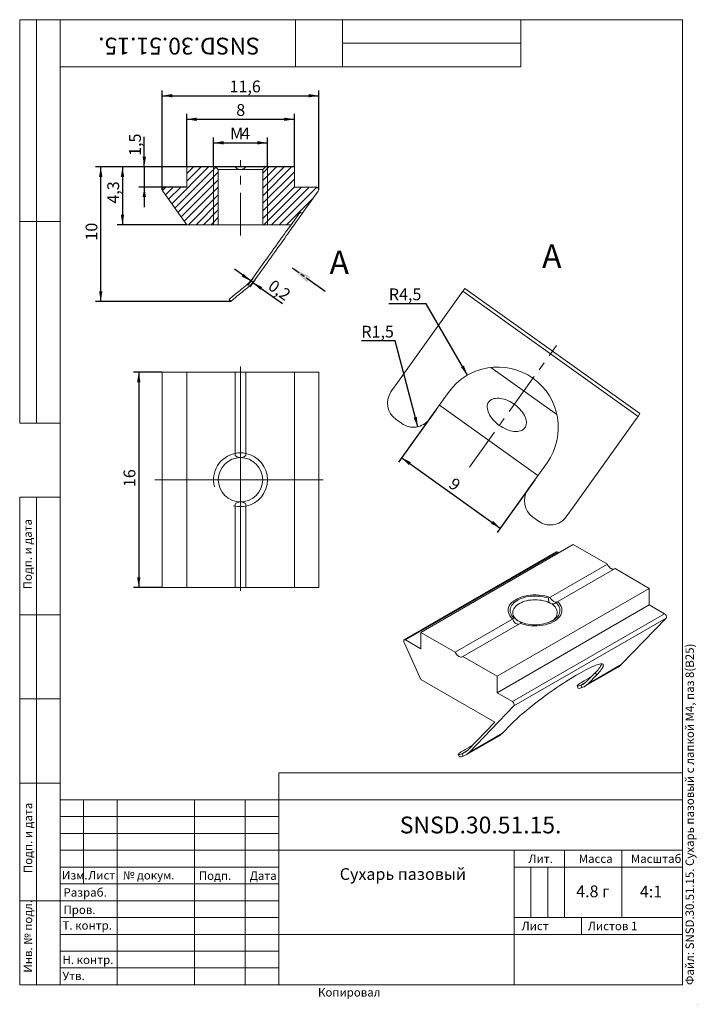
# Model space of a CAD drawing. Units: millimetres. Extents: x 8 to 210, y -1 to 292.
import ezdxf

# ---------------------------------------------------------------- set-up
doc = ezdxf.new("R2010")
doc.units = ezdxf.units.MM
for name, pattern in [('CENTERX2', [20.32, 12.7, -2.54, 2.54, -2.54]), ('HIDDEN', [1.905, 1.27, -0.635]), ('PHANTOM', [12.7, 6.35, -1.27, 1.27, -1.27, 1.27, -1.27])]:
    doc.linetypes.add(name, pattern=pattern)
doc.layers.add('ГЕОМЕТРИЯ', color=90, linetype='Continuous', lineweight=15)
for name, color, linetype in [('РАЗМЕРЫ', 2, 'Continuous'), ('ТЕКСТ', 120, 'Continuous'), ('ШТРИХОВКА', 30, 'Continuous')]:
    doc.layers.add(name, color=color, linetype=linetype)
doc.styles.add('SLDTEXTSTYLE0', font='TXT', dxfattribs={"width": 0.7, "bigfont": 'bigfont'})
doc.styles.add('SLDTEXTSTYLE1', font='TXT', dxfattribs={"width": 0.7})
doc.dimstyles.new('SLDDIMSTYLE0', dxfattribs={"dimtxt": 3.5, "dimasz": 3, "dimexe": 0, "dimexo": 0.0625, "dimgap": 0.875, "dimtad": 2, "dimlfac": 0.25, "dimrnd": 1e-09, "dimzin": 12, "dimdsep": 46, "dimtxsty": 'SLDTEXTSTYLE1', "dimsah": 1, "dimcen": 0.09, "dimadec": 0, "dimazin": 3, "dimtfac": 1, "dimtdec": 3, "dimtofl": 0, "dimtmove": 0, "dimatfit": 3, "dimfxl": 1, "dimfrac": 2, "dimtolj": 1, "dimtzin": 12, "dimarcsym": 0})
doc.dimstyles.new('SLDDIMSTYLE1', dxfattribs={"dimtxt": 3.5, "dimasz": 3, "dimexe": 0, "dimexo": 0.0625, "dimgap": 0.875, "dimtad": 2, "dimlfac": 0.25, "dimrnd": 1e-09, "dimzin": 12, "dimdsep": 46, "dimtxsty": 'SLDTEXTSTYLE1', "dimsah": 1, "dimcen": 0.09, "dimadec": 0, "dimazin": 3, "dimtfac": 1, "dimtdec": 3, "dimtmove": 0, "dimatfit": 0, "dimfxl": 1, "dimfrac": 2, "dimtolj": 1, "dimtzin": 12, "dimarcsym": 0})
doc.dimstyles.new('SLDDIMSTYLE2', dxfattribs={"dimtxt": 3.5, "dimasz": 3, "dimexe": 0, "dimexo": 0.0625, "dimgap": 0.875, "dimtad": 2, "dimlfac": 0.25, "dimrnd": 1e-09, "dimdsep": 46, "dimtxsty": 'SLDTEXTSTYLE1', "dimsah": 1, "dimcen": 0.09, "dimadec": 0, "dimazin": 2, "dimtfac": 1, "dimtdec": 3, "dimtmove": 0, "dimatfit": 0, "dimfxl": 1, "dimfrac": 2, "dimtolj": 1, "dimtzin": 12, "dimarcsym": 0})
doc.dimstyles.new('SLDDIMSTYLE3', dxfattribs={"dimtxt": 3.5, "dimasz": 3, "dimexe": 0, "dimexo": 0.0625, "dimgap": 0.875, "dimtad": 2, "dimdec": 1, "dimlfac": 0.25, "dimrnd": 1e-09, "dimzin": 12, "dimdsep": 46, "dimtxsty": 'SLDTEXTSTYLE1', "dimsah": 1, "dimcen": 0.09, "dimadec": 0, "dimazin": 3, "dimtfac": 1, "dimtdec": 3, "dimtofl": 0, "dimtmove": 0, "dimatfit": 3, "dimfxl": 1, "dimfrac": 2, "dimtolj": 1, "dimtzin": 12, "dimarcsym": 0})
doc.dimstyles.new('SLDDIMSTYLE4', dxfattribs={"dimtxt": 3.5, "dimasz": 3, "dimexe": 0, "dimexo": 0.0625, "dimgap": 0.875, "dimtad": 0, "dimtih": 1, "dimtoh": 1, "dimlfac": 0.25, "dimrnd": 1e-09, "dimzin": 12, "dimdsep": 46, "dimtxsty": 'SLDTEXTSTYLE1', "dimsah": 1, "dimcen": 0, "dimadec": 0, "dimazin": 3, "dimtfac": 1, "dimtdec": 3, "dimtofl": 0, "dimtmove": 1, "dimatfit": 3, "dimfxl": 1, "dimfrac": 2, "dimtolj": 1, "dimtzin": 12, "dimarcsym": 0})
doc.dimstyles.new('SLDDIMSTYLE5', dxfattribs={"dimtxt": 3.5, "dimasz": 3, "dimexe": 0, "dimexo": 0.0625, "dimgap": 0.875, "dimtad": 0, "dimtih": 1, "dimtoh": 1, "dimlfac": 0.25, "dimrnd": 1e-09, "dimzin": 12, "dimdsep": 46, "dimtxsty": 'SLDTEXTSTYLE1', "dimsah": 1, "dimcen": 0, "dimadec": 0, "dimazin": 3, "dimtfac": 1, "dimtdec": 3, "dimtofl": 0, "dimtmove": 0, "dimatfit": 3, "dimfxl": 1, "dimfrac": 2, "dimtolj": 1, "dimtzin": 12, "dimarcsym": 0})

# ---------------------------------------------------------------- blocks, each defined once
blk = doc.blocks.new('SW_NOTE_0')
at = {"layer": 'ТЕКСТ', "color": 0, "insert": (17.83, 4.5), "char_height": 3.5, "attachment_point": 2, "style": 'SLDTEXTSTYLE0'}
blk.add_mtext('Сухарь пазовый', dxfattribs=at)
blk = doc.blocks.new('_D')
at = {"layer": 'РАЗМЕРЫ'}
for p, q in [((57.65, 248.24), (57.65, 263.99)), ((89.65, 248.24), (89.65, 263.99)), ((57.65, 262.39), (89.65, 262.39))]:
    blk.add_line(p, q, dxfattribs=at)
for points in [[(57.65, 262.39), (60.65, 261.89), (60.65, 262.89)], [(89.65, 262.39), (86.65, 262.89), (86.65, 261.89)]]:
    blk.add_solid(points, dxfattribs=at)
at = {"layer": 'РАЗМЕРЫ', "insert": (72.38, 266.9), "char_height": 3.5, "attachment_point": 1, "style": 'SLDTEXTSTYLE1'}
blk.add_mtext('8', dxfattribs=at)
blk = doc.blocks.new('_D_1')
at = {"layer": 'РАЗМЕРЫ'}
for p, q in [((45.05, 248.24), (45.05, 257.12)), ((89.65, 248.24), (43.45, 248.24)), ((45.05, 248.24), (45.05, 242.24)), ((57.65, 242.24), (43.45, 242.24)), ((45.05, 242.24), (45.05, 236.24))]:
    blk.add_line(p, q, dxfattribs=at)
for points in [[(45.05, 248.24), (45.55, 251.24), (44.55, 251.24)], [(45.05, 242.24), (44.55, 239.24), (45.55, 239.24)]]:
    blk.add_solid(points, dxfattribs=at)
at = {"layer": 'РАЗМЕРЫ', "insert": (40.54, 251.5), "char_height": 3.5, "attachment_point": 1, "rotation": 90, "style": 'SLDTEXTSTYLE1'}
blk.add_mtext('1,5', dxfattribs=at)
blk = doc.blocks.new('_D_2')
at = {"layer": 'РАЗМЕРЫ'}
for p, q in [((75.25, 248.24), (36.96, 248.24)), ((38.56, 248.24), (38.56, 231.04)), ((57.65, 231.04), (36.96, 231.04))]:
    blk.add_line(p, q, dxfattribs=at)
for points in [[(38.56, 248.24), (38.06, 245.24), (39.06, 245.24)], [(38.56, 231.04), (39.06, 234.04), (38.06, 234.04)]]:
    blk.add_solid(points, dxfattribs=at)
at = {"layer": 'РАЗМЕРЫ', "insert": (34.05, 237.31), "char_height": 3.5, "attachment_point": 1, "rotation": 90, "style": 'SLDTEXTSTYLE1'}
blk.add_mtext('4,3', dxfattribs=at)
blk = doc.blocks.new('_D_3')
at = {"layer": 'РАЗМЕРЫ'}
for p, q in [((76.7, 214.3), (71.82, 217.78)), ((77.32, 215.16), (75.77, 212.99)), ((77.9, 214.6), (76.42, 212.53)), ((77.35, 213.83), (76.7, 214.3)), ((77.35, 213.83), (86.1, 207.58))]:
    blk.add_line(p, q, dxfattribs=at)
for points in [[(76.7, 214.3), (74.55, 216.45), (73.97, 215.63)], [(77.35, 213.83), (79.5, 211.68), (80.08, 212.49)]]:
    blk.add_solid(points, dxfattribs=at)
at = {"layer": 'РАЗМЕРЫ', "insert": (83.56, 214.94), "char_height": 3.5, "attachment_point": 1, "rotation": 324.4623, "style": 'SLDTEXTSTYLE1'}
blk.add_mtext('0,2', dxfattribs=at)
blk = doc.blocks.new('_D_4')
at = {"layer": 'РАЗМЕРЫ'}
for p, q in [((65.65, 248.24), (65.65, 256.99)), ((65.65, 255.39), (81.65, 255.39)), ((81.65, 248.24), (81.65, 256.99))]:
    blk.add_line(p, q, dxfattribs=at)
for points in [[(65.65, 255.39), (68.65, 254.89), (68.65, 255.89)], [(81.65, 255.39), (78.65, 255.89), (78.65, 254.89)]]:
    blk.add_solid(points, dxfattribs=at)
at = {"layer": 'РАЗМЕРЫ', "char_height": 3.5, "attachment_point": 1, "style": 'SLDTEXTSTYLE1'}
for s, insert in [('M', (70.57, 259.9)), ('4', (73.83, 259.9))]:
    blk.add_mtext(s, dxfattribs=dict(at, insert=insert))
blk = doc.blocks.new('_D_5')
at = {"layer": 'РАЗМЕРЫ'}
for p, q in [((50.4, 241.44), (50.4, 270.99)), ((50.4, 269.39), (96.89, 269.39)), ((96.89, 241.44), (96.89, 270.99))]:
    blk.add_line(p, q, dxfattribs=at)
for points in [[(50.4, 269.39), (53.4, 268.89), (53.4, 269.89)], [(96.89, 269.39), (93.89, 269.89), (93.89, 268.89)]]:
    blk.add_solid(points, dxfattribs=at)
at = {"layer": 'РАЗМЕРЫ', "insert": (70.4, 273.9), "char_height": 3.5, "attachment_point": 1, "style": 'SLDTEXTSTYLE1'}
blk.add_mtext('11,6', dxfattribs=at)
blk = doc.blocks.new('_D_6')
at = {"layer": 'РАЗМЕРЫ'}
for p, q in [((57.65, 248.24), (30.5, 248.24)), ((32.1, 208.24), (32.1, 248.24)), ((70.74, 208.24), (30.5, 208.24))]:
    blk.add_line(p, q, dxfattribs=at)
for points in [[(32.1, 248.24), (31.6, 245.24), (32.6, 245.24)], [(32.1, 208.24), (32.6, 211.24), (31.6, 211.24)]]:
    blk.add_solid(points, dxfattribs=at)
at = {"layer": 'РАЗМЕРЫ', "insert": (27.59, 226.31), "char_height": 3.5, "attachment_point": 1, "rotation": 90, "style": 'SLDTEXTSTYLE1'}
blk.add_mtext('10', dxfattribs=at)
blk = doc.blocks.new('SW_PROJECTIONARROW_0')
at = {"color": 0, "linetype": 'HIDDEN', "lineweight": 0}
blk.add_line((98.8, 211.19), (89.04, 218.17), dxfattribs=at)
blk.add_line((98.8, 211.19), (89.04, 218.17), dxfattribs=at)
at = {"color": 0, "linetype": 'PHANTOM', "lineweight": 30}
blk.add_line((98.8, 211.19), (89.04, 218.17), dxfattribs=at)
at = {"color": 0, "linetype": 'Continuous', "lineweight": 15}
blk.add_solid([(89.04, 218.17), (93.34, 213.87), (94.5, 215.49)], dxfattribs=at)
blk.add_solid([(89.04, 218.17), (93.34, 213.87), (94.5, 215.49)], dxfattribs=at)
at = {"color": 0, "linetype": 'Continuous', "lineweight": 15, "insert": (100.1, 223.33), "char_height": 7, "attachment_point": 1, "style": 'SLDTEXTSTYLE1'}
blk.add_mtext('A', dxfattribs=at)
blk.add_mtext('A', dxfattribs=at)
blk = doc.blocks.new('_D_7')
at = {"layer": 'РАЗМЕРЫ'}
for p, q in [((50.4, 187.19), (41.8, 187.19)), ((43.4, 187.19), (43.4, 123.19)), ((50.4, 123.19), (41.8, 123.19))]:
    blk.add_line(p, q, dxfattribs=at)
for points in [[(43.4, 187.19), (42.9, 184.19), (43.9, 184.19)], [(43.4, 123.19), (43.9, 126.19), (42.9, 126.19)]]:
    blk.add_solid(points, dxfattribs=at)
at = {"layer": 'РАЗМЕРЫ', "insert": (38.89, 153.01), "char_height": 3.5, "attachment_point": 1, "rotation": 90, "style": 'SLDTEXTSTYLE1'}
blk.add_mtext('16', dxfattribs=at)
blk = doc.blocks.new('SW_CENTERMARKSYMBOL_0')
at = {"color": 0, "linetype": 'Continuous', "lineweight": 0}
for p, q in [((0, 10), (0, 33.63)), ((0, 0), (0, 10)), ((-10, 0), (-25.46, 0)), ((0, 0), (-10, 0)), ((0, 0), (0, -10)), ((0, 0), (10, 0)), ((10, 0), (24.53, 0)), ((0, -10), (0, -33.08))]:
    blk.add_line(p, q, dxfattribs=at)
blk = doc.blocks.new('_D_8')
at = {"layer": 'РАЗМЕРЫ'}
for p, q in [((119.58, 196.47), (109.58, 196.47)), ((126.33, 170.88), (119.58, 196.47))]:
    blk.add_line(p, q, dxfattribs=at)
blk.add_solid([(126.33, 170.88), (126.06, 173.86), (125.09, 173.61)], dxfattribs=at)
at = {"layer": 'РАЗМЕРЫ', "insert": (109.58, 200.98), "char_height": 3.5, "attachment_point": 1, "style": 'SLDTEXTSTYLE1'}
blk.add_mtext('R1,5', dxfattribs=at)
blk = doc.blocks.new('_D_9')
at = {"layer": 'РАЗМЕРЫ'}
for p, q in [((128.85, 207.55), (117.75, 207.55)), ((141.12, 186.31), (128.85, 207.55))]:
    blk.add_line(p, q, dxfattribs=at)
blk.add_solid([(141.12, 186.31), (140.05, 189.15), (139.19, 188.65)], dxfattribs=at)
at = {"layer": 'РАЗМЕРЫ', "insert": (117.75, 212.07), "char_height": 3.5, "attachment_point": 1, "style": 'SLDTEXTSTYLE1'}
blk.add_mtext('R4,5', dxfattribs=at)
blk = doc.blocks.new('_D_10')
at = {"layer": 'РАЗМЕРЫ'}
for p, q in [((131.83, 176.08), (120.65, 160.42)), ((121.58, 161.72), (150.87, 140.8)), ((161.13, 155.16), (149.94, 139.5))]:
    blk.add_line(p, q, dxfattribs=at)
for points in [[(121.58, 161.72), (123.73, 159.57), (124.31, 160.39)], [(150.87, 140.8), (148.72, 142.95), (148.14, 142.13)]]:
    blk.add_solid(points, dxfattribs=at)
at = {"layer": 'РАЗМЕРЫ', "insert": (137.28, 156.05), "char_height": 3.5, "attachment_point": 1, "rotation": 324.4623, "style": 'SLDTEXTSTYLE1'}
blk.add_mtext('9', dxfattribs=at)

msp = doc.modelspace()

# ---------------------------------------------------------------- hatches: boundary and pattern name
at = {"layer": 'ШТРИХОВКА'}
h = msp.add_hatch(dxfattribs=at)
h.set_pattern_fill('ANSI31', color=256, scale=0.5, style=0)
edge = h.paths.add_edge_path(flags=0)
edge.add_line((57.647, 242.243), (51.202, 242.243))
edge.add_arc((51.202, 241.443), 0.8, 90, 215.53768)
edge.add_line((50.551, 240.978), (57.647, 231.043))
edge.add_line((57.647, 231.043), (67.047, 231.043))
edge.add_line((67.047, 231.043), (67.047, 247.443))
edge.add_line((67.047, 247.443), (66.247, 248.243))
edge.add_line((66.247, 248.243), (57.647, 248.243))
edge.add_line((57.647, 248.243), (57.647, 242.243))
h = msp.add_hatch(dxfattribs=at)
h.set_pattern_fill('ANSI31', color=256, scale=0.5, style=0)
edge = h.paths.add_edge_path(flags=0)
edge.add_line((89.647, 248.243), (81.047, 248.243))
edge.add_line((81.047, 248.243), (80.247, 247.443))
edge.add_line((80.247, 247.443), (80.247, 231.043))
edge.add_line((80.247, 231.043), (88.664, 231.043))
edge.add_line((88.664, 231.043), (91.356, 234.812))
edge.add_line((91.356, 234.812), (92.007, 234.347))
edge.add_line((92.007, 234.347), (96.743, 240.978))
edge.add_arc((96.092, 241.443), 0.8, 324.46232, 450)
edge.add_line((96.092, 242.243), (89.647, 242.243))
edge.add_line((89.647, 242.243), (89.647, 248.243))

# ---------------------------------------------------------------- linework, layer by layer
at = {"color": 7, "linetype": 'Continuous', "lineweight": 15}
for p, q in [((8, 292), (20, 292)), ((8, 292), (8, 172)), ((13, 292), (13, 172)), ((20, 5), (20, 292)), ((20, 292), (205, 292)), ((20, 278), (20, 292)), ((20, 292), (90, 292)), ((20, 292), (20, 172)), ((90, 278), (90, 292)), ((90, 292), (157, 292)), ((104, 292), (104, 278)), ((157, 292), (157, 278)), ((205, 5), (205, 292)), ((104, 285), (157, 285)), ((20, 278), (90, 278)), ((157, 278), (90, 278)), ((8, 232), (20, 232)), ((8, 172), (20, 172)), ((8, 150), (20, 150)), ((8, 150), (8, 5)), ((13, 150), (13, 5)), ((20, 150), (20, 5)), ((8, 115), (20, 115)), ((8, 90), (20, 90)), ((85, 60), (85, 68)), ((85, 68), (205, 68)), ((205, 68), (205, 60)), ((8, 65), (20, 65)), ((20, 5), (20, 60)), ((20, 60), (205, 60)), ((27, 35), (27, 60)), ((37, 60), (37, 5)), ((60, 60), (60, 5)), ((75, 60), (75, 5)), ((85, 5), (85, 60)), ((205, 5), (205, 60)), ((85, 45), (205, 45)), ((155, 45), (155, 5)), ((170, 25), (170, 45)), ((187, 25), (187, 45)), ((20, 40), (85, 40)), ((155, 40), (205, 40)), ((20, 35), (85, 35)), ((8, 30), (20, 30)), ((155, 25), (205, 25)), ((175, 25), (175, 20)), ((85, 20), (205, 20)), ((8, 5), (20, 5)), ((20, 5), (205, 5)), ((20, 5), (205, 5))]:
    msp.add_line(p, q, dxfattribs=at)
at = {"color": 7, "linetype": 'CENTERX2', "lineweight": 0}
for p, q in [((73.647, 227.798), (73.647, 250.243)), ((141.737, 158.979), (167.544, 195.109))]:
    msp.add_line(p, q, dxfattribs=at)
at = {"color": 7, "linetype": 'Continuous', "lineweight": 0}
for p, q in [((65.647, 231.043), (65.647, 248.243)), ((73.992, 247.493), (73.55, 247.457)), ((81.647, 248.243), (81.647, 231.043)), ((72.047, 147.351), (71.576, 147.462)), ((154.548, 113.798), (154.834, 113.185)), ((20, 55), (85, 55)), ((20, 50), (85, 50)), ((20, 45), (85, 45)), ((160, 40), (160, 25)), ((165, 40), (165, 25)), ((20, 30), (85, 30)), ((20, 25), (85, 25)), ((20, 20), (85, 20)), ((20, 15), (85, 15)), ((20, 10), (85, 10))]:
    msp.add_line(p, q, dxfattribs=at)
at = {"color": 7, "linetype": 'Continuous', "lineweight": 0, "flags": 128}
for points in [[(154.548, 113.798), (154.105, 114.234), (153.748, 114.696), (153.481, 115.177), (153.307, 115.673), (153.227, 116.177), (153.243, 116.682), (153.355, 117.184), (153.561, 117.675), (153.859, 118.151), (154.246, 118.605), (154.716, 119.031), (155.264, 119.426), (155.883, 119.784), (156.566, 120.1), (157.306, 120.371), (158.092, 120.594), (158.916, 120.766), (159.767, 120.885), (160.636, 120.95), (161.512, 120.959), (162.384, 120.913), (163.242, 120.813), (164.077, 120.658), (164.877, 120.452), (165.633, 120.197)], [(167.895, 118.891), (167.609, 118.746), (167.216, 118.799), (166.755, 119.032), (166.281, 119.406), (165.841, 119.891), (165.633, 120.197)], [(167.895, 118.891), (168.338, 118.454), (168.695, 117.992), (168.962, 117.511), (169.137, 117.015), (169.216, 116.511), (169.2, 116.006), (169.088, 115.504), (168.882, 115.013), (168.584, 114.537), (168.198, 114.083), (167.728, 113.657), (167.18, 113.262), (166.56, 112.905), (165.877, 112.588), (165.138, 112.317), (164.351, 112.094), (163.528, 111.922), (162.676, 111.803), (161.807, 111.738), (160.932, 111.729), (160.059, 111.775), (159.201, 111.876), (158.367, 112.03), (157.567, 112.236), (156.81, 112.491)]]:
    msp.add_lwpolyline(points, dxfattribs=at)
at = {"color": 7, "linetype": 'Continuous', "lineweight": 0}
for centre, radius, start, end in [((73.647, 155.19), 8, 101.5371, 194.99968), ((73.647, 155.19), 8, 78.4629, 101.5371), ((73.647, 155.19), 8, 281.53695, 78.46318), ((73.647, 155.19), 8, 258.46312, 281.53688), ((156.158, 113.708), 1.424, 201.51584, 285.65015)]:
    msp.add_arc(centre, radius, start, end, dxfattribs=at)
at = {"layer": 'ГЕОМЕТРИЯ'}
for p, q in [((66.247, 248.243), (57.647, 248.243)), ((57.647, 248.243), (57.647, 242.243)), ((66.247, 248.243), (67.047, 247.443)), ((66.247, 248.243), (72.047, 248.243)), ((67.047, 231.043), (67.047, 247.443)), ((73.647, 247.443), (67.047, 247.443)), ((80.247, 247.443), (73.647, 247.443)), ((75.247, 248.243), (81.047, 248.243)), ((80.247, 247.443), (81.047, 248.243)), ((80.247, 247.443), (80.247, 231.043)), ((89.647, 248.243), (81.047, 248.243)), ((89.647, 242.243), (89.647, 248.243)), ((50.551, 240.978), (57.647, 231.043)), ((57.647, 242.243), (51.202, 242.243)), ((96.092, 242.243), (89.647, 242.243)), ((92.007, 234.347), (96.743, 240.978)), ((91.356, 234.812), (88.664, 231.043)), ((91.356, 234.812), (92.007, 234.347)), ((57.647, 231.043), (67.047, 231.043)), ((80.247, 231.043), (67.047, 231.043)), ((80.247, 231.043), (88.664, 231.043)), ((77.317, 215.157), (80.894, 220.165)), ((77.904, 214.603), (81.545, 219.7)), ((75.104, 212.806), (74.9, 212.641)), ((75.404, 212.019), (75.692, 212.253)), ((139.28, 210.595), (139.745, 211.246)), ((139.745, 211.246), (140.319, 212.049)), ((191.824, 174.046), (139.745, 211.246)), ((140.319, 212.049), (192.398, 174.85)), ((70.741, 208.243), (70.238, 208.865)), ((120.441, 184.22), (139.28, 210.595)), ((148.083, 188.601), (167.699, 174.589)), ((50.402, 187.19), (50.402, 123.19)), ((50.402, 187.19), (51.202, 187.19)), ((57.647, 187.19), (51.202, 187.19)), ((57.647, 123.19), (57.647, 187.19)), ((72.047, 187.19), (57.647, 187.19)), ((72.047, 187.19), (75.247, 187.19)), ((72.047, 187.19), (72.047, 162.415)), ((75.247, 187.19), (75.247, 162.415)), ((89.647, 187.19), (75.247, 187.19)), ((89.647, 123.19), (89.647, 187.19)), ((96.092, 187.19), (89.647, 187.19)), ((96.092, 187.19), (96.892, 187.19)), ((96.892, 123.19), (96.892, 187.19)), ((118.374, 181.326), (118.582, 181.617)), ((118.582, 181.617), (120.441, 184.22)), ((135.474, 181.179), (131.833, 176.083)), ((131.833, 176.083), (129.974, 173.48)), ((132.765, 177.387), (162.06, 156.463)), ((121.523, 171.97), (119.895, 173.133)), ((129.974, 173.48), (129.766, 173.189)), ((172.52, 147.021), (191.359, 173.395)), ((191.824, 174.046), (191.359, 173.395)), ((191.824, 174.046), (192.398, 174.85)), ((161.128, 155.158), (164.768, 160.254)), ((159.061, 152.264), (159.269, 152.556)), ((159.269, 152.556), (161.128, 155.158)), ((72.047, 147.965), (72.047, 123.19)), ((75.247, 147.965), (75.247, 123.19)), ((170.661, 144.418), (172.52, 147.021)), ((162.209, 142.909), (160.582, 144.071)), ((170.453, 144.127), (170.661, 144.418)), ((127.28, 109.813), (172.535, 135.938)), ((182.718, 130.06), (172.535, 135.938)), ((167.578, 133.709), (122.323, 107.584)), ((167.978, 133.67), (122.723, 107.545)), ((168.292, 133.488), (167.978, 133.67)), ((182.718, 130.06), (165.199, 119.946)), ((184.98, 128.753), (167.462, 118.64)), ((195.163, 122.875), (184.98, 128.753)), ((51.202, 123.19), (50.402, 123.19)), ((57.647, 123.19), (51.202, 123.19)), ((72.047, 123.19), (57.647, 123.19)), ((72.047, 123.19), (75.247, 123.19)), ((89.647, 123.19), (75.247, 123.19)), ((96.092, 123.19), (89.647, 123.19)), ((96.892, 123.19), (96.092, 123.19)), ((149.908, 96.75), (195.163, 122.875)), ((195.163, 117.976), (195.163, 122.875)), ((149.908, 91.851), (195.163, 117.976)), ((199.72, 115.345), (195.163, 117.976)), ((154.466, 89.22), (199.72, 115.345)), ((154.981, 114.048), (137.463, 103.935)), ((157.244, 112.742), (139.726, 102.628)), ((200.181, 114.046), (154.926, 87.921)), ((186.859, 100.201), (200.181, 114.046)), ((127.28, 109.813), (127.28, 104.914)), ((137.463, 103.935), (127.28, 109.813)), ((122.263, 106.777), (127.28, 95.768)), ((127.28, 104.914), (122.723, 107.545)), ((149.908, 96.75), (139.726, 102.628)), ((186.859, 100.201), (176.96, 94.486)), ((149.908, 91.851), (149.908, 96.75)), ((176.055, 93.774), (185.954, 99.489)), ((176.544, 95.177), (179.074, 97.807)), ((176.96, 94.486), (179.534, 97.161)), ((179.074, 97.807), (179.534, 97.161)), ((127.28, 95.768), (149.213, 83.107)), ((173.71, 93.879), (174.066, 93.166)), ((174.98, 94.161), (174.836, 94.11)), ((174.836, 94.11), (175.192, 93.397)), ((176.233, 94.884), (174.98, 94.161)), ((177.196, 96.195), (175.781, 95.379)), ((154.466, 89.22), (149.908, 91.851)), ((175.192, 93.397), (175.396, 93.47)), ((141.605, 74.075), (154.926, 87.921)), ((149.213, 83.107), (141.189, 74.767)), ((154.078, 82.466), (151.504, 79.79)), ((140.699, 73.364), (150.599, 79.079)), ((151.504, 79.79), (141.605, 74.075)), ((138.355, 73.469), (138.711, 72.756)), ((139.625, 73.751), (139.48, 73.699)), ((139.48, 73.699), (139.836, 72.986)), ((140.877, 74.474), (139.625, 73.751)), ((141.84, 75.785), (140.426, 74.968)), ((139.836, 72.986), (140.04, 73.059))]:
    msp.add_line(p, q, dxfattribs=at)
at = {"layer": 'ГЕОМЕТРИЯ', "flags": 128}
for points in [[(81.545, 219.7), (82.092, 220.466), (82.638, 221.231), (83.181, 221.991), (83.72, 222.745), (84.252, 223.491), (84.778, 224.226), (85.294, 224.949), (85.8, 225.657), (86.294, 226.349), (86.776, 227.023), (87.243, 227.677), (87.694, 228.309), (88.129, 228.918), (88.545, 229.501), (88.943, 230.057), (89.32, 230.585), (89.675, 231.083), (90.009, 231.55), (90.319, 231.984), (90.605, 232.385), (90.867, 232.751), (91.102, 233.081), (91.312, 233.374), (91.495, 233.63), (91.65, 233.848), (91.778, 234.027), (91.878, 234.167), (91.95, 234.267), (91.993, 234.327), (92.007, 234.347)], [(80.894, 220.165), (81.441, 220.931), (81.986, 221.695), (82.529, 222.454), (83.067, 223.208), (83.599, 223.953), (84.124, 224.687), (84.64, 225.41), (85.146, 226.118), (85.64, 226.809), (86.121, 227.483), (86.588, 228.136), (87.039, 228.768), (87.473, 229.376), (87.89, 229.959), (88.287, 230.515), (88.664, 231.043)], [(70.238, 208.865), (70.257, 208.881), (70.317, 208.929), (70.415, 209.009), (70.552, 209.12), (70.726, 209.261), (70.936, 209.43), (71.179, 209.628), (71.454, 209.85), (71.759, 210.097), (72.09, 210.365), (72.446, 210.653), (72.822, 210.958), (73.216, 211.277), (73.624, 211.608), (74.043, 211.947), (74.47, 212.293), (74.9, 212.641)], [(75.404, 212.019), (74.973, 211.671), (74.547, 211.325), (74.128, 210.986), (73.719, 210.655), (73.325, 210.336), (72.949, 210.031), (72.594, 209.744), (72.262, 209.475), (71.958, 209.229), (71.683, 209.006), (71.439, 208.809), (71.23, 208.639), (71.056, 208.498), (70.919, 208.387), (70.82, 208.307), (70.761, 208.259), (70.741, 208.243)], [(150.588, 171.371), (150.08, 171.756), (149.598, 172.166), (149.146, 172.598), (148.727, 173.048), (148.348, 173.511), (148.01, 173.984), (147.716, 174.461), (147.471, 174.938), (147.275, 175.412), (147.131, 175.876), (147.04, 176.328), (147.004, 176.763), (147.021, 177.176), (147.093, 177.565), (147.218, 177.924), (147.395, 178.252), (147.623, 178.545), (147.899, 178.799), (148.222, 179.014), (148.587, 179.186), (148.992, 179.315), (149.432, 179.398), (149.904, 179.436), (150.404, 179.427), (150.925, 179.373), (151.465, 179.273), (152.017, 179.128), (152.577, 178.94), (153.139, 178.71), (153.698, 178.441), (154.248, 178.136), (154.786, 177.796), (155.304, 177.425), (155.8, 177.027), (156.268, 176.605), (156.704, 176.164), (157.103, 175.707), (157.463, 175.238), (157.779, 174.763), (158.048, 174.285), (158.269, 173.809), (158.439, 173.34), (158.557, 172.881), (158.62, 172.437), (158.63, 172.013), (158.586, 171.611), (158.487, 171.237), (158.336, 170.892), (158.133, 170.582), (157.881, 170.308), (157.581, 170.073), (157.237, 169.879), (156.851, 169.729), (156.428, 169.623), (155.971, 169.562), (155.485, 169.547), (154.974, 169.579), (154.442, 169.656), (153.896, 169.779), (153.339, 169.946), (152.778, 170.155), (152.217, 170.404), (151.662, 170.692), (151.117, 171.015), (150.588, 171.371)], [(182.718, 130.06), (182.894, 129.734), (183.102, 129.431), (183.336, 129.16), (183.588, 128.932), (183.849, 128.753), (184.11, 128.631), (184.362, 128.568), (184.596, 128.568), (184.697, 128.59)], [(154.981, 114.048), (154.638, 114.394), (154.352, 114.756), (154.125, 115.132), (153.961, 115.519), (153.859, 115.913), (153.822, 116.311), (153.849, 116.709), (153.94, 117.104), (154.094, 117.493), (154.311, 117.871), (154.587, 118.236), (154.921, 118.585), (155.31, 118.914), (155.751, 119.221), (156.239, 119.502), (156.77, 119.757), (157.34, 119.981), (157.944, 120.174), (158.576, 120.334), (159.232, 120.459), (159.904, 120.548), (160.589, 120.6), (161.278, 120.616), (161.967, 120.594), (162.65, 120.536), (163.32, 120.441), (163.972, 120.31), (164.6, 120.145), (165.199, 119.946)], [(165.889, 118.385), (165.409, 118.636), (164.888, 118.859), (164.333, 119.051), (163.747, 119.211), (163.137, 119.337), (162.509, 119.428), (161.869, 119.483), (161.222, 119.501), (160.575, 119.483), (159.934, 119.428), (159.306, 119.337), (158.696, 119.211), (158.11, 119.051), (157.555, 118.859), (157.035, 118.636), (156.555, 118.385), (156.12, 118.108), (155.734, 117.808), (155.401, 117.487), (155.124, 117.149), (154.906, 116.797), (154.748, 116.434), (154.653, 116.064), (154.622, 115.691), (154.653, 115.317), (154.748, 114.947), (154.906, 114.585), (155.124, 114.233), (155.401, 113.895), (155.734, 113.574), (156.12, 113.274), (156.555, 112.997)], [(167.462, 118.64), (167.805, 118.295), (168.091, 117.932), (168.318, 117.556), (168.482, 117.169), (168.584, 116.775), (168.621, 116.377), (168.594, 115.979), (168.503, 115.584), (168.349, 115.195), (168.133, 114.817), (167.856, 114.452), (167.522, 114.103), (167.133, 113.774), (166.693, 113.467), (166.205, 113.186), (165.673, 112.931), (165.103, 112.707), (164.499, 112.514), (163.867, 112.354), (163.211, 112.229), (162.539, 112.14), (161.855, 112.088), (161.165, 112.072), (160.476, 112.094), (159.793, 112.152), (159.123, 112.248), (158.471, 112.378), (157.843, 112.543), (157.244, 112.742)], [(122.723, 107.545), (122.57, 107.609), (122.428, 107.619), (122.309, 107.575), (122.22, 107.481), (122.169, 107.342), (122.159, 107.17), (122.191, 106.977), (122.263, 106.777)], [(137.463, 103.935), (137.639, 103.609), (137.847, 103.306), (138.082, 103.035), (138.333, 102.807), (138.594, 102.628), (138.855, 102.506), (139.107, 102.443), (139.341, 102.443), (139.55, 102.506), (139.726, 102.628)], [(179.534, 97.161), (179.943, 97.596), (180.307, 98.004), (180.625, 98.385), (180.897, 98.736), (181.121, 99.058), (181.297, 99.348), (181.423, 99.606), (181.5, 99.83), (181.528, 100.021), (181.505, 100.178), (181.433, 100.299), (181.312, 100.385), (181.141, 100.435), (180.922, 100.449), (180.655, 100.427), (180.341, 100.369), (179.981, 100.275), (179.577, 100.146), (179.129, 99.982), (178.64, 99.784), (178.111, 99.552), (177.544, 99.287), (176.94, 98.99), (176.302, 98.662), (175.632, 98.304), (174.932, 97.917), (174.204, 97.503), (173.451, 97.062), (172.676, 96.598), (171.881, 96.11), (171.069, 95.601), (170.243, 95.072), (169.405, 94.526), (168.558, 93.964), (167.705, 93.387), (166.849, 92.799), (165.993, 92.2), (165.14, 91.593), (164.292, 90.981), (163.453, 90.364), (162.625, 89.746), (161.811, 89.127), (161.014, 88.511), (160.237, 87.9), (159.482, 87.295), (158.752, 86.698), (158.049, 86.112), (157.376, 85.539), (156.735, 84.98), (156.127, 84.437), (155.556, 83.913), (155.023, 83.408), (154.53, 82.925), (154.078, 82.466)], [(175.781, 95.379), (175.356, 95.129), (174.971, 94.895), (174.632, 94.68), (174.341, 94.485), (174.102, 94.312), (173.917, 94.164), (173.789, 94.043), (173.719, 93.949), (173.708, 93.884), (173.756, 93.848), (173.861, 93.841), (174.024, 93.865), (174.243, 93.918), (174.514, 94), (174.836, 94.11)], [(177.913, 96.6), (177.657, 96.458), (177.196, 96.195)], [(142.558, 76.19), (142.302, 76.047), (141.84, 75.785)], [(140.426, 74.968), (140.001, 74.719), (139.616, 74.485), (139.276, 74.269), (138.985, 74.074), (138.746, 73.902), (138.562, 73.754), (138.434, 73.633), (138.364, 73.539), (138.353, 73.474), (138.4, 73.438), (138.506, 73.431), (138.669, 73.455), (138.887, 73.508), (139.159, 73.59), (139.48, 73.699)]]:
    msp.add_lwpolyline(points, dxfattribs=at)
at = {"layer": 'ГЕОМЕТРИЯ'}
for centre, radius, start, end in [((51.202, 241.443), 0.8, 90, 215.53768), ((96.092, 241.443), 0.8, 324.46232, 90), ((67.552, 222.132), 12, 309.00466, 324.46232), ((68.14, 221.578), 12, 309.00466, 324.46232), ((150.121, 170.717), 18, 324.46232, 144.46232), ((123.245, 177.993), 5.902, 145.61049, 235.42463), ((125.037, 176.694), 5.887, 233.35283, 323.46134), ((73.647, 155.19), 6.6, 90, 270), ((73.647, 155.19), 6.6, 270, 90), ((163.931, 148.931), 5.902, 145.61047, 235.42464), ((165.723, 147.632), 5.887, 233.35283, 323.46134), ((167.744, 133.347), 0.398, 54.05541, 114.63402), ((164.909, 115.716), 2.843, 296.01691, 69.84409), ((199.255, 114.449), 1.009, 336.48207, 62.55247), ((173.675, 103.858), 8.11, 311.73654, 335.12084), ((183.898, 103.038), 4.102, 300.09097, 316.22611), ((173.613, 97.978), 4.054, 289.70399, 316.30776), ((174.029, 97.286), 4.054, 289.704, 316.30774), ((174.274, 95.012), 1.857, 263.57027, 299.60305), ((154, 88.324), 1.009, 336.48207, 62.55247), ((148.547, 82.622), 4.094, 300.07649, 316.24059), ((138.258, 77.567), 4.054, 289.70399, 316.30776), ((138.674, 76.876), 4.054, 289.704, 316.30774), ((138.919, 74.601), 1.857, 263.57036, 299.60296)]:
    msp.add_arc(centre, radius, start, end, dxfattribs=at)
for points, knots in [([(72.047, 248.243), (72.212, 248.023), (72.436, 247.821), (72.984, 247.531), (73.312, 247.443), (73.647, 247.443)], [0, 0, 0, 0, 0.5, 0.5, 1, 1, 1, 1]), ([(73.647, 247.443), (73.981, 247.443), (74.307, 247.529), (74.858, 247.821), (75.082, 248.023), (75.247, 248.243)], [0, 0, 0, 0, 0.5, 0.5, 1, 1, 1, 1]), ([(72.047, 162.415), (72.212, 162.226), (72.436, 162.067), (72.984, 161.849), (73.312, 161.79), (73.647, 161.79)], [0, 0, 0, 0, 0.5, 0.5, 1, 1, 1, 1]), ([(73.647, 161.79), (73.981, 161.79), (74.307, 161.848), (74.858, 162.067), (75.082, 162.226), (75.247, 162.415)], [0, 0, 0, 0, 0.5, 0.5, 1, 1, 1, 1]), ([(73.647, 148.59), (73.313, 148.59), (72.987, 148.531), (72.436, 148.313), (72.212, 148.153), (72.047, 147.965)], [0, 0, 0, 0, 0.5, 0.5, 1, 1, 1, 1]), ([(75.247, 147.965), (75.082, 148.154), (74.858, 148.312), (74.31, 148.53), (73.982, 148.59), (73.647, 148.59)], [0, 0, 0, 0, 0.5, 0.5, 1, 1, 1, 1]), ([(165.199, 119.946), (165.182, 119.622), (165.228, 119.301), (165.462, 118.751), (165.651, 118.522), (165.889, 118.385)], [0, 0, 0, 0, 0.5, 0.5, 1, 1, 1, 1]), ([(165.889, 118.385), (166.125, 118.248), (166.396, 118.21), (166.941, 118.312), (167.212, 118.451), (167.462, 118.64)], [0, 0, 0, 0, 0.5, 0.5, 1, 1, 1, 1]), ([(156.555, 112.997), (156.318, 113.133), (156.047, 113.312), (155.502, 113.687), (155.231, 113.878), (154.981, 114.048)], [0, 0, 0, 0, 0.5, 0.5, 1, 1, 1, 1]), ([(157.197, 112.714), (157.193, 112.714), (157.171, 112.712), (157.079, 112.74), (156.889, 112.814), (156.681, 112.928), (156.555, 112.997)], [0, 0, 0, 0, 0.067689, 0.3229816, 0.5882216, 1, 1, 1, 1])]:
    msp.add_open_spline(points, degree=3, knots=knots, dxfattribs=at)

# ---------------------------------------------------------------- block references
at = {"color": 7, "linetype": 'Continuous', "lineweight": 15}
msp.add_blockref('SW_PROJECTIONARROW_0', (0, 0), dxfattribs=at)
at = {"color": 7, "linetype": 'Continuous', "lineweight": 0}
msp.add_blockref('SW_CENTERMARKSYMBOL_0', (73.647, 155.19), dxfattribs=at)
at = {"layer": 'ТЕКСТ'}
msp.add_blockref('SW_NOTE_0', (104.095, 35.185), dxfattribs=at)

# ---------------------------------------------------------------- texts
for s, insert, char_height, attachment_point, rotation, style in [('SNSD.30.51.15.', (55.352, 281.64), 5, 2, 180, 'SLDTEXTSTYLE1'), ('Подп. и дата', (9.102, 122.618), 2.5, 1, 90, 'SLDTEXTSTYLE0'), ('Файл: SNSD.30.51.15. Сухарь пазовый с лапкой М4, паз 8(B25)', (205.937, 4.941), 2.5, 1, 90, 'SLDTEXTSTYLE0'), ('Подп. и дата', (9.22, 38.226), 2.5, 1, 90, 'SLDTEXTSTYLE0'), ('Инв. № подл.', (9.205, 8.609), 2.5, 1, 90, 'SLDTEXTSTYLE0')]:
    msp.add_mtext(s, dxfattribs=dict(at, insert=insert, char_height=char_height, attachment_point=attachment_point, rotation=rotation, style=style))
for s, insert, char_height, attachment_point, style in [('A', (166.188, 225.156), 7, 2, 'SLDTEXTSTYLE1'), ('SNSD.30.51.15.', (145.028, 55.025), 5, 2, 'SLDTEXTSTYLE1'), ('Масштаб', (189.706, 43.743), 2.5, 1, 'SLDTEXTSTYLE0'), ('Лит.', (159.241, 43.743), 2.5, 1, 'SLDTEXTSTYLE0'), ('Масса', (174.197, 43.743), 2.5, 1, 'SLDTEXTSTYLE0'), ('Изм.', (20.563, 38.821), 2.5, 1, 'SLDTEXTSTYLE0'), ('Лист', (28.365, 38.821), 2.5, 1, 'SLDTEXTSTYLE0'), ('№ докум.', (38.707, 38.821), 2.5, 1, 'SLDTEXTSTYLE0'), ('Подп.', (61.26, 38.698), 2.5, 1, 'SLDTEXTSTYLE0'), ('Дата', (76.379, 38.698), 2.5, 1, 'SLDTEXTSTYLE0'), ('Разраб.', (21.018, 33.711), 2.5, 1, 'SLDTEXTSTYLE0'), ('4.8 г', (178.393, 34.533), 3.5, 2, 'SLDTEXTSTYLE0'), ('4:1', (195.695, 34.483), 3.5, 2, 'SLDTEXTSTYLE1'), ('Пров.', (21.018, 28.564), 2.5, 1, 'SLDTEXTSTYLE0'), ('Т. контр.', (20.738, 23.902), 2.5, 1, 'SLDTEXTSTYLE0'), ('Лист', (157.205, 23.728), 2.5, 1, 'SLDTEXTSTYLE0'), ('Листов 1', (176.921, 23.728), 2.5, 1, 'SLDTEXTSTYLE0'), ('Н. контр.', (20.738, 13.669), 2.5, 1, 'SLDTEXTSTYLE0'), ('Утв.', (20.738, 8.895), 2.5, 1, 'SLDTEXTSTYLE0'), ('Копировал', (96.68, 4.011), 2.5, 1, 'SLDTEXTSTYLE0'), ('Версия 3', (209.458, -0.671), 0.1, 1, 'SLDTEXTSTYLE0')]:
    msp.add_mtext(s, dxfattribs=dict(at, insert=insert, char_height=char_height, attachment_point=attachment_point, style=style))

# ---------------------------------------------------------------- dimensions: what is measured, and where the dimension line sits
at = {"layer": 'РАЗМЕРЫ'}
for base, p1, p2, dimstyle, picture, middle in [((96.892, 269.386), (50.402, 241.443), (96.892, 241.443), 'SLDDIMSTYLE3', '_D_5', (74.113, 269.386)), ((89.647, 262.386), (57.647, 248.243), (89.647, 248.243), 'SLDDIMSTYLE0', '_D', (73.647, 262.386))]:
    dim = msp.add_linear_dim(base=base, p1=p1, p2=p2, dimstyle=dimstyle, dxfattribs=at)
    dim.commit()
    dim.dimension.update_dxf_attribs({"geometry": picture, "text_midpoint": middle, "dimtype": 160})
for base, p1, p2, angle, dimstyle, picture, middle in [((45.05, 242.243), (89.647, 248.243), (57.647, 242.243), 90, 'SLDDIMSTYLE1', '_D_1', (45.05, 254.312)), ((32.1, 248.243), (70.741, 208.243), (57.647, 248.243), 90, 'SLDDIMSTYLE0', '_D_6', (32.1, 228.49)), ((38.563, 231.043), (75.247, 248.243), (57.647, 231.043), 90, 'SLDDIMSTYLE0', '_D_2', (38.563, 240.665)), ((76.702, 214.296), (77.904, 214.603), (77.317, 215.157), 324.46232, 'SLDDIMSTYLE2', '_D_3', (83.521, 209.426)), ((43.402, 123.19), (50.402, 187.19), (50.402, 123.19), 90, 'SLDDIMSTYLE0', '_D_7', (43.402, 155.19)), ((150.87, 140.797), (131.833, 176.083), (161.128, 155.158), 324.46232, 'SLDDIMSTYLE0', '_D_10', (135.687, 151.643))]:
    dim = msp.add_linear_dim(base=base, p1=p1, p2=p2, angle=angle, dimstyle=dimstyle, dxfattribs=at)
    dim.commit()
    dim.dimension.update_dxf_attribs({"geometry": picture, "text_midpoint": middle, "dimtype": 160})
dim = msp.add_linear_dim(base=(81.647, 255.386), p1=(65.647, 248.243), p2=(81.647, 248.243), text='M<>', dimstyle='SLDDIMSTYLE0', dxfattribs=at)
dim.commit()
dim.dimension.update_dxf_attribs({"geometry": '_D_4', "text_midpoint": (73.647, 255.386), "dimtype": 160})
for center, mpoint, dimstyle, picture, middle in [((150.121, 170.717), (141.121, 186.305), 'SLDDIMSTYLE5', '_D_9', (122.553, 210.879)), ((124.822, 176.589), (126.328, 170.876), 'SLDDIMSTYLE4', '_D_8', (113.842, 199.793))]:
    dim = msp.add_radius_dim(center=center, mpoint=mpoint, dimstyle=dimstyle, dxfattribs=at)
    dim.commit()
    dim.dimension.update_dxf_attribs({"geometry": picture, "text_midpoint": middle, "dimtype": 164})

doc.saveas('drawing.dxf')
